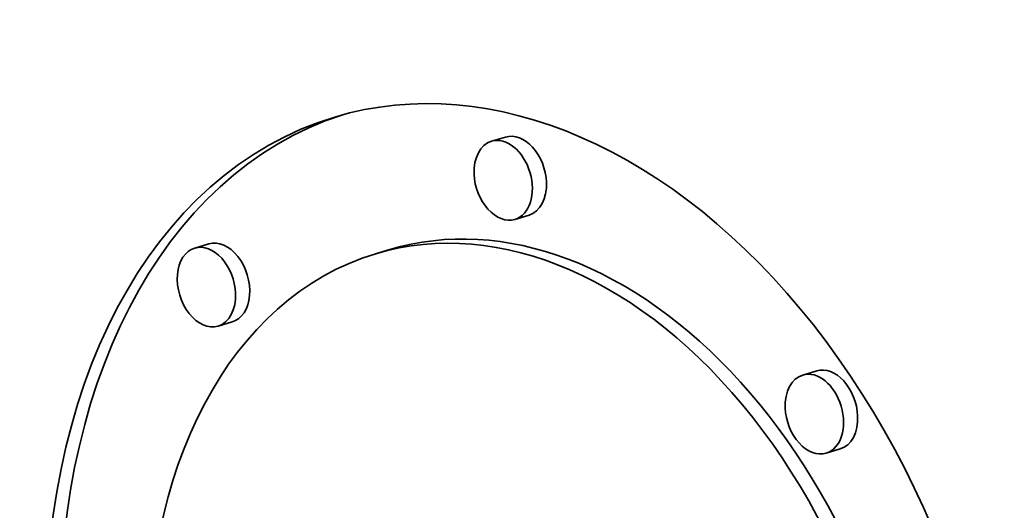
# Model space of a CAD drawing. Extents: x 0 to 10.8, y 0 to 8.3.
# Drawn here: x 8.3 to 8.4, y 4.1 to 4.1 of the extents above; entities that cross this region are included whole.
import ezdxf

# ---------------------------------------------------------------- set-up
doc = ezdxf.new("R2010")
doc.units = 0
doc.header["$MEASUREMENT"] = 0
doc.layers.get('0').update_dxf_attribs({"lineweight": 13})

msp = doc.modelspace()

# ---------------------------------------------------------------- linework, layer by layer
at = {"color": 7, "lineweight": 35, "ltscale": 3.39252e-05}
for p, q in [((8.331792, 4.112164), (8.330492, 4.111774)), ((8.333947, 4.104958), (8.332647, 4.104569)), ((8.304429, 4.102317), (8.303129, 4.101928)), ((8.321109, 4.101788), (8.319809, 4.101399)), ((8.306585, 4.095112), (8.305285, 4.094723)), ((8.360477, 4.090609), (8.359177, 4.09022)), ((8.362633, 4.083404), (8.361333, 4.083015))]:
    msp.add_line(p, q, dxfattribs=at)
at = {"color": 7, "lineweight": 35, "ltscale": 0.03937}
for centre, major_axis, start_param, end_param in [((8.280149, 5.328814), (0.471471, -1.575182), 5.103676, 6.283145), ((8.333828, 4.054567), (0.017791, -0.059441), 0.000031, 3.141624), ((8.333828, 4.054567), (0.017791, -0.059441), 3.141624, 4.357078), ((8.335128, 4.054956), (-0.017791, 0.059441), 0.016135, 1.215485), ((8.331569, 4.108172), (0.001078, -0.003602), 6.283065, 9.424657), ((8.332869, 4.108561), (-0.001078, 0.003602), 4.357078, 6.283065), ((8.331569, 4.108172), (0.001078, -0.003602), 3.141472, 4.357078), ((8.331569, 4.108172), (0.001078, -0.003602), 4.357078, 6.283065), ((8.332869, 4.108561), (-0.001078, 0.003602), 3.141472, 4.357078), ((8.333828, 4.054567), (0.014017, -0.046832), 0.000031, 3.141624), ((8.335128, 4.054956), (-0.014017, 0.046832), 4.357078, 6.283216), ((8.304207, 4.098326), (0.001078, -0.003602), 1.215485, 3.141472), ((8.305507, 4.098715), (-0.001078, 0.003602), 3.141472, 6.283065), ((8.333828, 4.054567), (0.014017, -0.046832), 3.141624, 4.357078), ((8.304207, 4.098326), (0.001078, -0.003602), 3.141472, 6.283065), ((8.304207, 4.098326), (0.001078, -0.003602), 6.283065, 7.498671), ((8.360255, 4.086617), (0.001078, -0.003602), 6.283065, 9.424657), ((8.361555, 4.087007), (-0.001078, 0.003602), 4.357078, 6.283065), ((8.360255, 4.086617), (0.001078, -0.003602), 3.141472, 4.357078), ((8.360255, 4.086617), (0.001078, -0.003602), 4.357078, 6.283065), ((8.361555, 4.087007), (-0.001078, 0.003602), 3.141472, 4.357078)]:
    msp.add_ellipse(centre, major_axis=major_axis, ratio=0.684483, start_param=start_param, end_param=end_param, dxfattribs=at)

doc.saveas('drawing.dxf')
